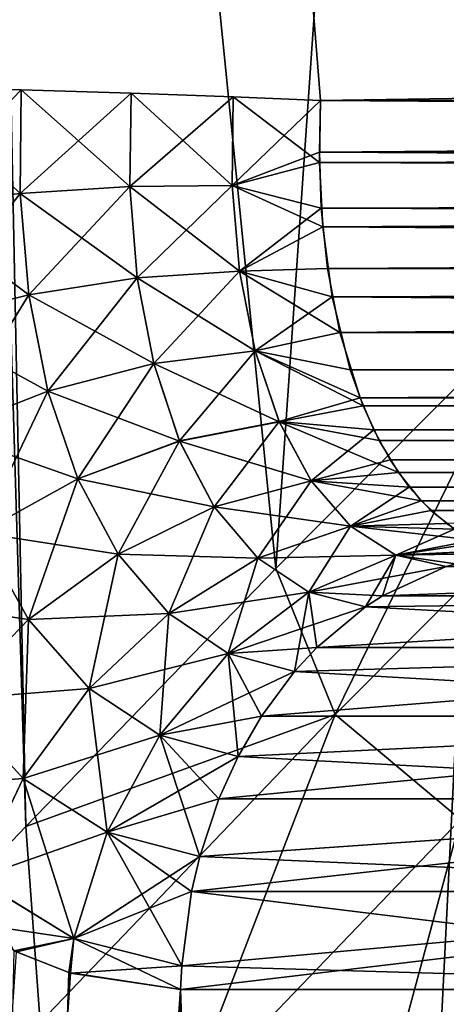
# Model space of a CAD drawing. Units: millimetres. Extents: x -26 to 26, y -5 to 155.
# Drawn here: x -15 to -15, y 150 to 151 of the extents above; entities that cross this region are included whole.
import ezdxf

# ---------------------------------------------------------------- set-up
doc = ezdxf.new("R2010")
doc.units = ezdxf.units.MM
doc.header["$LTSCALE"] = 52.148148
for name, color, linetype in [('107', 7, 'CONTINUOUS'), ('154', 7, 'CONTINUOUS'), ('37', 7, 'CONTINUOUS'), ('40', 7, 'CONTINUOUS'), ('53', 7, 'CONTINUOUS'), ('57', 7, 'CONTINUOUS'), ('62', 7, 'CONTINUOUS'), ('63', 7, 'CONTINUOUS'), ('73', 7, 'CONTINUOUS'), ('74', 7, 'CONTINUOUS'), ('76', 7, 'CONTINUOUS'), ('77', 7, 'CONTINUOUS')]:
    doc.layers.add(name, color=color, linetype=linetype)

msp = doc.modelspace()

# ---------------------------------------------------------------- linework, layer by layer
at = {"layer": '107', "color": 7, "linetype": 'CONTINUOUS', "true_color": 0xaaaaaa}
for points in [[(-15.5052, 149.4694, 14.5891), (-15.2396, 149.7473, 15.0849), (-15.3546, 153.5595, 14.8661), (-15.5052, 149.4694, 14.5891)], [(-15.3546, 153.5595, 14.8661), (-15.2396, 149.7473, 15.0849), (-15.3178, 153.5591, 14.9355), (-15.3546, 153.5595, 14.8661)], [(-14.9631, 150.0328, 15.6399), (-14.7192, 153.55, 16.1687), (-15.3178, 153.5591, 14.9355), (-14.9631, 150.0328, 15.6399)], [(-15.2396, 149.7473, 15.0849), (-14.9631, 150.0328, 15.6399), (-15.3178, 153.5591, 14.9355), (-15.2396, 149.7473, 15.0849)], [(-14.6767, 150.3204, 16.2651), (-14.7192, 153.55, 16.1687), (-14.9631, 150.0328, 15.6399), (-14.6767, 150.3204, 16.2651)]]:
    msp.add_3dface(points, dxfattribs=at)
at = {"layer": '154', "color": 7, "linetype": 'CONTINUOUS', "true_color": 0xaaaaaa}
for points in [[(-14.6767, 150.3204, 16.2651), (-14.9631, 150.0328, 15.6399), (-14.8971, 149.8712, 15.7341), (-14.6767, 150.3204, 16.2651)], [(-14.5897, 150.1797, 16.4182), (-14.6767, 150.3204, 16.2651), (-14.8971, 149.8712, 15.7341), (-14.5897, 150.1797, 16.4182)], [(-14.5897, 150.1797, 16.4182), (-14.8971, 149.8712, 15.7341), (-14.7588, 149.7554, 15.8956), (-14.5897, 150.1797, 16.4182)], [(-14.9631, 150.0328, 15.6399), (-15.2396, 149.7473, 15.0849), (-14.8971, 149.8712, 15.7341), (-14.9631, 150.0328, 15.6399)], [(-14.8971, 149.8712, 15.7341), (-15.2396, 149.7473, 15.0849), (-15.2236, 149.5309, 15.0741), (-14.8971, 149.8712, 15.7341)], [(-14.8971, 149.8712, 15.7341), (-15.2236, 149.5309, 15.0741), (-15.0657, 149.4355, 15.2576), (-14.8971, 149.8712, 15.7341)], [(-14.8971, 149.8712, 15.7341), (-15.0657, 149.4355, 15.2576), (-14.7588, 149.7554, 15.8956), (-14.8971, 149.8712, 15.7341)], [(-15.0657, 149.4355, 15.2576), (-14.8626, 149.371, 15.4585), (-14.7588, 149.7554, 15.8956), (-15.0657, 149.4355, 15.2576)], [(-14.8626, 149.371, 15.4585), (-14.578, 149.6661, 16.0697), (-14.7588, 149.7554, 15.8956), (-14.8626, 149.371, 15.4585)], [(-15.2396, 149.7473, 15.0849), (-15.5052, 149.4694, 14.5891), (-15.2236, 149.5309, 15.0741), (-15.2396, 149.7473, 15.0849)], [(-14.8626, 149.371, 15.4585), (-14.6115, 149.3505, 15.6954), (-14.578, 149.6661, 16.0697), (-14.8626, 149.371, 15.4585)]]:
    msp.add_3dface(points, dxfattribs=at)
at = {"layer": '37', "color": 7, "linetype": 'CONTINUOUS', "true_color": 0xaaaaaa}
for points in [[(-14.5788, 153.5673, -15.1648), (-15.6749, 131.5667, -14.025), (-15.9594, 153.5673, -13.6991), (-14.5788, 153.5673, -15.1648)], [(-14.3913, 132.1815, -15.3435), (-15.6749, 131.5667, -14.025), (-14.5788, 153.5673, -15.1648), (-14.3913, 132.1815, -15.3435)]]:
    msp.add_3dface(points, dxfattribs=at)
at = {"layer": '40', "color": 7, "linetype": 'CONTINUOUS', "true_color": 0xaaaaaa}
for points in [[(-15.192, 149.5861, -12.0592), (-15.2526, 149.6102, -11.9808), (-15.7051, 130.8397, -12.4661), (-15.192, 149.5861, -12.0592)], [(-15.2499, 149.6089, 11.8843), (-15.1901, 149.5855, 11.9617), (-16.6565, 128.55, 11.2004), (-15.2499, 149.6089, 11.8843)], [(-15.1901, 149.5855, 11.9617), (-15.0684, 149.5674, 12.115), (-16.6565, 128.55, 11.2004), (-15.1901, 149.5855, 11.9617)], [(-15.0684, 149.5674, -12.215), (-15.192, 149.5861, -12.0592), (-15.7051, 130.8397, -12.4661), (-15.0684, 149.5674, -12.215)], [(-16.6565, 128.55, 11.2004), (-15.0684, 149.5674, 12.115), (-15.4799, 128.55, 12.7711), (-16.6565, 128.55, 11.2004)], [(-14.4566, 131.4925, -13.866), (-15.0684, 149.5674, -12.215), (-15.7051, 130.8397, -12.4661), (-14.4566, 131.4925, -13.866)], [(-15.0684, 149.5674, 12.115), (-14.1709, 149.5674, 13.1496), (-15.4799, 128.55, 12.7711), (-15.0684, 149.5674, 12.115)], [(-15.4799, 128.55, 12.7711), (-14.1709, 149.5674, 13.1496), (-14.1559, 128.55, 14.2196), (-15.4799, 128.55, 12.7711)], [(-14.17, 149.5674, -13.2506), (-15.0684, 149.5674, -12.215), (-14.4566, 131.4925, -13.866), (-14.17, 149.5674, -13.2506)]]:
    msp.add_3dface(points, dxfattribs=at)
at = {"layer": '53', "color": 7, "linetype": 'CONTINUOUS', "true_color": 0xaaaaaa}
for points in [[(-14.9135, 150.55, 11.328), (-7.6214, 150.5006, 4.0393), (-14.9147, 150.4816, 11.3358), (-14.9135, 150.55, 11.328)], [(-7.6244, 150.55, 4.0388), (-7.6214, 150.5006, 4.0393), (-14.9135, 150.55, 11.328), (-7.6244, 150.55, 4.0388)], [(-7.6214, 150.5006, 4.0393), (-7.6174, 150.4518, 4.0456), (-14.9147, 150.4816, 11.3358), (-7.6214, 150.5006, 4.0393)], [(-14.9147, 150.4816, 11.3358), (-7.6174, 150.4518, 4.0456), (-14.911, 150.4106, 11.3535), (-14.9147, 150.4816, 11.3358)], [(-7.6174, 150.4518, 4.0456), (-7.6124, 150.4041, 4.0576), (-14.911, 150.4106, 11.3535), (-7.6174, 150.4518, 4.0456)], [(-7.6124, 150.4041, 4.0576), (-7.6066, 150.3578, 4.0754), (-14.911, 150.4106, 11.3535), (-7.6124, 150.4041, 4.0576)], [(-14.911, 150.4106, 11.3535), (-7.6066, 150.3578, 4.0754), (-14.9005, 150.3331, 11.385), (-14.911, 150.4106, 11.3535)], [(-7.6066, 150.3578, 4.0754), (-7.5998, 150.3135, 4.0984), (-14.9005, 150.3331, 11.385), (-7.6066, 150.3578, 4.0754)], [(-7.5998, 150.3135, 4.0984), (-7.5919, 150.2715, 4.1262), (-14.9005, 150.3331, 11.385), (-7.5998, 150.3135, 4.0984)], [(-14.9005, 150.3331, 11.385), (-7.5919, 150.2715, 4.1262), (-14.8807, 150.2525, 11.4339), (-14.9005, 150.3331, 11.385)], [(-7.5919, 150.2715, 4.1262), (-7.5832, 150.2323, 4.1588), (-14.8807, 150.2525, 11.4339), (-7.5919, 150.2715, 4.1262)], [(-14.8807, 150.2525, 11.4339), (-7.5832, 150.2323, 4.1588), (-14.8663, 150.2127, 11.466), (-14.8807, 150.2525, 11.4339)], [(-7.5832, 150.2323, 4.1588), (-7.5733, 150.1961, 4.1954), (-14.8663, 150.2127, 11.466), (-7.5832, 150.2323, 4.1588)], [(-14.8663, 150.2127, 11.466), (-7.5733, 150.1961, 4.1954), (-14.8486, 150.1742, 11.5037), (-14.8663, 150.2127, 11.466)], [(-7.5733, 150.1961, 4.1954), (-7.5622, 150.1632, 4.2357), (-14.8486, 150.1742, 11.5037), (-7.5733, 150.1961, 4.1954)], [(-14.8486, 150.1742, 11.5037), (-7.5622, 150.1632, 4.2357), (-14.8272, 150.1388, 11.5465), (-14.8486, 150.1742, 11.5037)], [(-7.5622, 150.1632, 4.2357), (-7.5502, 150.134, 4.2794), (-14.8272, 150.1388, 11.5465), (-7.5622, 150.1632, 4.2357)], [(-7.5502, 150.134, 4.2794), (-7.5368, 150.1089, 4.3253), (-14.8272, 150.1388, 11.5465), (-7.5502, 150.134, 4.2794)], [(-14.8272, 150.1388, 11.5465), (-7.5368, 150.1089, 4.3253), (-14.8022, 150.1076, 11.5943), (-14.8272, 150.1388, 11.5465)], [(-7.5368, 150.1089, 4.3253), (-7.5226, 150.0881, 4.3733), (-14.8022, 150.1076, 11.5943), (-7.5368, 150.1089, 4.3253)], [(-14.8022, 150.1076, 11.5943), (-7.5226, 150.0881, 4.3733), (-14.7741, 150.0825, 11.645), (-14.8022, 150.1076, 11.5943)]]:
    msp.add_3dface(points, dxfattribs=at)
at = {"layer": '57', "color": 7, "linetype": 'CONTINUOUS', "true_color": 0xaaaaaa}
for points in [[(-7.6244, 150.55, -4.1388), (-14.9135, 150.55, -11.428), (-14.9148, 150.493, -11.4339), (-7.6244, 150.55, -4.1388)], [(-7.6214, 150.5007, -4.1393), (-7.6244, 150.55, -4.1388), (-14.9148, 150.493, -11.4339), (-7.6214, 150.5007, -4.1393)], [(-7.6174, 150.4519, -4.1456), (-7.6214, 150.5007, -4.1393), (-14.9148, 150.493, -11.4339), (-7.6174, 150.4519, -4.1456)], [(-14.9126, 150.4312, -11.4473), (-7.6174, 150.4519, -4.1456), (-14.9148, 150.493, -11.4339), (-14.9126, 150.4312, -11.4473)], [(-7.6124, 150.4042, -4.1576), (-7.6174, 150.4519, -4.1456), (-14.9126, 150.4312, -11.4473), (-7.6124, 150.4042, -4.1576)], [(-14.9056, 150.3645, -11.4705), (-7.6124, 150.4042, -4.1576), (-14.9126, 150.4312, -11.4473), (-14.9056, 150.3645, -11.4705)], [(-7.6066, 150.358, -4.1753), (-7.6124, 150.4042, -4.1576), (-14.9056, 150.3645, -11.4705), (-7.6066, 150.358, -4.1753)], [(-14.8921, 150.2938, -11.5065), (-7.6066, 150.358, -4.1753), (-14.9056, 150.3645, -11.4705), (-14.8921, 150.2938, -11.5065)], [(-7.5998, 150.3137, -4.1982), (-7.6066, 150.358, -4.1753), (-14.8921, 150.2938, -11.5065), (-7.5998, 150.3137, -4.1982)], [(-7.5919, 150.2717, -4.226), (-7.5998, 150.3137, -4.1982), (-14.8921, 150.2938, -11.5065), (-7.5919, 150.2717, -4.226)], [(-14.8698, 150.2215, -11.5584), (-7.5919, 150.2717, -4.226), (-14.8921, 150.2938, -11.5065), (-14.8698, 150.2215, -11.5584)], [(-7.5832, 150.2324, -4.2586), (-7.5919, 150.2717, -4.226), (-14.8698, 150.2215, -11.5584), (-7.5832, 150.2324, -4.2586)], [(-7.5733, 150.1962, -4.2952), (-7.5832, 150.2324, -4.2586), (-14.8698, 150.2215, -11.5584), (-7.5733, 150.1962, -4.2952)], [(-14.8546, 150.1862, -11.5911), (-7.5733, 150.1962, -4.2952), (-14.8698, 150.2215, -11.5584), (-14.8546, 150.1862, -11.5911)], [(-7.5623, 150.1634, -4.3355), (-7.5733, 150.1962, -4.2952), (-14.8546, 150.1862, -11.5911), (-7.5623, 150.1634, -4.3355)], [(-14.8364, 150.1529, -11.6283), (-7.5623, 150.1634, -4.3355), (-14.8546, 150.1862, -11.5911), (-14.8364, 150.1529, -11.6283)], [(-7.5503, 150.1342, -4.3791), (-7.5623, 150.1634, -4.3355), (-14.8364, 150.1529, -11.6283), (-7.5503, 150.1342, -4.3791)], [(-14.8153, 150.1227, -11.6696), (-7.5503, 150.1342, -4.3791), (-14.8364, 150.1529, -11.6283), (-14.8153, 150.1227, -11.6696)], [(-7.5369, 150.1091, -4.4251), (-7.5503, 150.1342, -4.3791), (-14.8153, 150.1227, -11.6696), (-7.5369, 150.1091, -4.4251)], [(-14.7914, 150.0969, -11.714), (-7.5369, 150.1091, -4.4251), (-14.8153, 150.1227, -11.6696), (-14.7914, 150.0969, -11.714)], [(-7.5226, 150.0881, -4.4733), (-7.5369, 150.1091, -4.4251), (-14.7914, 150.0969, -11.714), (-7.5226, 150.0881, -4.4733)], [(-14.7653, 150.0763, -11.7606), (-7.5226, 150.0881, -4.4733), (-14.7914, 150.0969, -11.714), (-14.7653, 150.0763, -11.7606)]]:
    msp.add_3dface(points, dxfattribs=at)
at = {"layer": '62', "color": 7, "linetype": 'CONTINUOUS', "true_color": 0xaaaaaa}
for points in [[(-7.6244, 150.55, 4.0388), (-14.9135, 150.55, 11.328), (-14.9224, 150.6613, 11.3191), (-7.6244, 150.55, 4.0388)], [(-7.6332, 150.6612, 4.0299), (-7.6244, 150.55, 4.0388), (-14.9224, 150.6613, 11.3191), (-7.6332, 150.6612, 4.0299)]]:
    msp.add_3dface(points, dxfattribs=at)
at = {"layer": '63', "color": 7, "linetype": 'CONTINUOUS', "true_color": 0xaaaaaa}
for points in [[(-14.9135, 150.55, -11.428), (-7.6332, 150.6612, -4.1299), (-14.9224, 150.6613, -11.4191), (-14.9135, 150.55, -11.428)], [(-14.9135, 150.55, -11.428), (-7.6244, 150.55, -4.1388), (-7.6332, 150.6612, -4.1299), (-14.9135, 150.55, -11.428)]]:
    msp.add_3dface(points, dxfattribs=at)
at = {"layer": '73', "color": 7, "linetype": 'CONTINUOUS', "true_color": 0xaaaaaa}
for points in [[(-14.7743, 150.0349, -11.9776), (-14.8449, 150.0026, -12.0346), (-13.884, 150.038, -12.9842), (-14.7743, 150.0349, -11.9776)], [(-13.884, 150.038, -12.9842), (-14.8449, 150.0026, -12.0346), (-13.9598, 150.0026, -13.0548), (-13.884, 150.038, -12.9842)], [(-14.8639, 149.9903, -12.0499), (-14.9176, 149.9455, -12.0933), (-13.9598, 150.0026, -13.0548), (-14.8639, 149.9903, -12.0499)], [(-13.9598, 150.0026, -13.0548), (-14.9176, 149.9455, -12.0933), (-14.0282, 149.9455, -13.1185), (-13.9598, 150.0026, -13.0548)], [(-14.8449, 150.0026, -12.0346), (-14.8639, 149.9903, -12.0499), (-13.9598, 150.0026, -13.0548), (-14.8449, 150.0026, -12.0346)], [(-14.9422, 149.9189, -12.1132), (-14.9788, 149.8695, -12.1427), (-14.0282, 149.9455, -13.1185), (-14.9422, 149.9189, -12.1132)], [(-14.0282, 149.9455, -13.1185), (-14.9788, 149.8695, -12.1427), (-14.0858, 149.8695, -13.1721), (-14.0282, 149.9455, -13.1185)], [(-14.9176, 149.9455, -12.0933), (-14.9422, 149.9189, -12.1132), (-14.0282, 149.9455, -13.1185), (-14.9176, 149.9455, -12.0933)], [(-15.0045, 149.825, -12.1635), (-15.0258, 149.7781, -12.1806), (-14.0858, 149.8695, -13.1721), (-15.0045, 149.825, -12.1635)], [(-14.0858, 149.8695, -13.1721), (-15.0258, 149.7781, -12.1806), (-14.1299, 149.7781, -13.2133), (-14.0858, 149.8695, -13.1721)], [(-14.9788, 149.8695, -12.1427), (-15.0045, 149.825, -12.1635), (-14.0858, 149.8695, -13.1721), (-14.9788, 149.8695, -12.1427)], [(-15.047, 149.7143, -12.1978), (-15.0561, 149.6758, -12.2051), (-14.1299, 149.7781, -13.2133), (-15.047, 149.7143, -12.1978)], [(-14.1299, 149.7781, -13.2133), (-15.0561, 149.6758, -12.2051), (-14.1584, 149.6758, -13.2398), (-14.1299, 149.7781, -13.2133)], [(-15.0258, 149.7781, -12.1806), (-15.047, 149.7143, -12.1978), (-14.1299, 149.7781, -13.2133), (-15.0258, 149.7781, -12.1806)], [(-15.0684, 149.5674, -12.215), (-14.17, 149.5674, -13.2506), (-14.1584, 149.6758, -13.2398), (-15.0684, 149.5674, -12.215)], [(-15.0671, 149.5936, -12.214), (-15.0684, 149.5674, -12.215), (-14.1584, 149.6758, -13.2398), (-15.0671, 149.5936, -12.214)], [(-15.0561, 149.6758, -12.2051), (-15.0671, 149.5936, -12.214), (-14.1584, 149.6758, -13.2398), (-15.0561, 149.6758, -12.2051)]]:
    msp.add_3dface(points, dxfattribs=at)
at = {"layer": '74', "color": 7, "linetype": 'CONTINUOUS', "true_color": 0xaaaaaa}
for points in [[(-15.3678, 150.5648, -11.564), (-15.3682, 150.4341, -11.5769), (-15.2447, 150.5619, -11.5738), (-15.3678, 150.5648, -11.564)], [(-15.2447, 150.5619, -11.5738), (-15.3682, 150.4341, -11.5769), (-15.2459, 150.4474, -11.5863), (-15.2447, 150.5619, -11.5738)], [(-15.2447, 150.5619, -11.5738), (-15.2459, 150.4474, -11.5863), (-15.1231, 150.5584, -11.5532), (-15.2447, 150.5619, -11.5738)], [(-15.1231, 150.5584, -11.5532), (-15.2459, 150.4474, -11.5863), (-15.1244, 150.455, -11.5657), (-15.1231, 150.5584, -11.5532)], [(-15.1231, 150.5584, -11.5532), (-15.1244, 150.455, -11.5657), (-15.0102, 150.5543, -11.5034), (-15.1231, 150.5584, -11.5532)], [(-15.0102, 150.5543, -11.5034), (-15.1244, 150.455, -11.5657), (-15.0112, 150.4563, -11.5165), (-15.0102, 150.5543, -11.5034)], [(-14.9135, 150.55, -11.428), (-15.0102, 150.5543, -11.5034), (-15.0112, 150.4563, -11.5165), (-14.9135, 150.55, -11.428)], [(-14.9148, 150.493, -11.4339), (-14.9135, 150.55, -11.428), (-15.0112, 150.4563, -11.5165), (-14.9148, 150.493, -11.4339)], [(-14.9126, 150.4312, -11.4473), (-14.9148, 150.493, -11.4339), (-15.0112, 150.4563, -11.5165), (-14.9126, 150.4312, -11.4473)], [(-15.3682, 150.4341, -11.5769), (-15.3559, 150.3058, -11.6105), (-15.2459, 150.4474, -11.5863), (-15.3682, 150.4341, -11.5769)], [(-15.2459, 150.4474, -11.5863), (-15.3559, 150.3058, -11.6105), (-15.2362, 150.3352, -11.6174), (-15.2459, 150.4474, -11.5863)], [(-15.2459, 150.4474, -11.5863), (-15.2362, 150.3352, -11.6174), (-15.1244, 150.455, -11.5657), (-15.2459, 150.4474, -11.5863)], [(-15.1244, 150.455, -11.5657), (-15.2362, 150.3352, -11.6174), (-15.1162, 150.3542, -11.5957), (-15.1244, 150.455, -11.5657)], [(-15.1244, 150.455, -11.5657), (-15.1162, 150.3542, -11.5957), (-15.0112, 150.4563, -11.5165), (-15.1244, 150.455, -11.5657)], [(-15.0112, 150.4563, -11.5165), (-15.1162, 150.3542, -11.5957), (-15.0031, 150.3615, -11.5467), (-15.0112, 150.4563, -11.5165)], [(-14.9126, 150.4312, -11.4473), (-15.0112, 150.4563, -11.5165), (-15.0031, 150.3615, -11.5467), (-14.9126, 150.4312, -11.4473)], [(-14.9056, 150.3645, -11.4705), (-14.9126, 150.4312, -11.4473), (-15.0031, 150.3615, -11.5467), (-14.9056, 150.3645, -11.4705)], [(-15.1162, 150.3542, -11.5957), (-15.098, 150.2592, -11.6422), (-15.0031, 150.3615, -11.5467), (-15.1162, 150.3542, -11.5957)], [(-15.0031, 150.3615, -11.5467), (-15.098, 150.2592, -11.6422), (-14.9858, 150.2734, -11.5927), (-15.0031, 150.3615, -11.5467)], [(-14.8921, 150.2938, -11.5065), (-14.9056, 150.3645, -11.4705), (-15.0031, 150.3615, -11.5467), (-14.8921, 150.2938, -11.5065)], [(-14.8921, 150.2938, -11.5065), (-15.0031, 150.3615, -11.5467), (-14.9858, 150.2734, -11.5927), (-14.8921, 150.2938, -11.5065)], [(-15.2362, 150.3352, -11.6174), (-15.2151, 150.2288, -11.6665), (-15.1162, 150.3542, -11.5957), (-15.2362, 150.3352, -11.6174)], [(-15.1162, 150.3542, -11.5957), (-15.2151, 150.2288, -11.6665), (-15.098, 150.2592, -11.6422), (-15.1162, 150.3542, -11.5957)], [(-15.3559, 150.3058, -11.6105), (-15.33, 150.1838, -11.6642), (-15.2362, 150.3352, -11.6174), (-15.3559, 150.3058, -11.6105)], [(-15.2362, 150.3352, -11.6174), (-15.33, 150.1838, -11.6642), (-15.2151, 150.2288, -11.6665), (-15.2362, 150.3352, -11.6174)], [(-14.8698, 150.2215, -11.5584), (-14.8921, 150.2938, -11.5065), (-14.9858, 150.2734, -11.5927), (-14.8698, 150.2215, -11.5584)], [(-15.098, 150.2592, -11.6422), (-15.0696, 150.1737, -11.7038), (-14.9858, 150.2734, -11.5927), (-15.098, 150.2592, -11.6422)], [(-14.9858, 150.2734, -11.5927), (-15.0696, 150.1737, -11.7038), (-14.9593, 150.1951, -11.6526), (-14.9858, 150.2734, -11.5927)], [(-14.8698, 150.2215, -11.5584), (-14.9858, 150.2734, -11.5927), (-14.9593, 150.1951, -11.6526), (-14.8698, 150.2215, -11.5584)], [(-15.2151, 150.2288, -11.6665), (-15.1821, 150.1319, -11.7325), (-15.098, 150.2592, -11.6422), (-15.2151, 150.2288, -11.6665)], [(-15.098, 150.2592, -11.6422), (-15.1821, 150.1319, -11.7325), (-15.0696, 150.1737, -11.7038), (-15.098, 150.2592, -11.6422)], [(-15.33, 150.1838, -11.6642), (-15.2902, 150.0723, -11.7368), (-15.2151, 150.2288, -11.6665), (-15.33, 150.1838, -11.6642)], [(-15.2151, 150.2288, -11.6665), (-15.2902, 150.0723, -11.7368), (-15.1821, 150.1319, -11.7325), (-15.2151, 150.2288, -11.6665)], [(-14.8546, 150.1862, -11.5911), (-14.8698, 150.2215, -11.5584), (-14.9593, 150.1951, -11.6526), (-14.8546, 150.1862, -11.5911)], [(-15.0696, 150.1737, -11.7038), (-15.031, 150.1008, -11.7784), (-14.9593, 150.1951, -11.6526), (-15.0696, 150.1737, -11.7038)], [(-14.9593, 150.1951, -11.6526), (-15.031, 150.1008, -11.7784), (-14.924, 150.1296, -11.7241), (-14.9593, 150.1951, -11.6526)], [(-14.8546, 150.1862, -11.5911), (-14.9593, 150.1951, -11.6526), (-14.924, 150.1296, -11.7241), (-14.8546, 150.1862, -11.5911)], [(-14.8364, 150.1529, -11.6283), (-14.8546, 150.1862, -11.5911), (-14.924, 150.1296, -11.7241), (-14.8364, 150.1529, -11.6283)], [(-15.1821, 150.1319, -11.7325), (-15.1373, 150.0486, -11.8132), (-15.0696, 150.1737, -11.7038), (-15.1821, 150.1319, -11.7325)], [(-15.0696, 150.1737, -11.7038), (-15.1373, 150.0486, -11.8132), (-15.031, 150.1008, -11.7784), (-15.0696, 150.1737, -11.7038)], [(-14.8153, 150.1227, -11.6696), (-14.8364, 150.1529, -11.6283), (-14.924, 150.1296, -11.7241), (-14.8153, 150.1227, -11.6696)], [(-15.2902, 150.0723, -11.7368), (-15.2364, 149.9762, -11.8264), (-15.1821, 150.1319, -11.7325), (-15.2902, 150.0723, -11.7368)], [(-15.1821, 150.1319, -11.7325), (-15.2364, 149.9762, -11.8264), (-15.1373, 150.0486, -11.8132), (-15.1821, 150.1319, -11.7325)], [(-15.031, 150.1008, -11.7784), (-14.983, 150.0441, -11.8632), (-14.924, 150.1296, -11.7241), (-15.031, 150.1008, -11.7784)], [(-14.924, 150.1296, -11.7241), (-14.983, 150.0441, -11.8632), (-14.8805, 150.0797, -11.8043), (-14.924, 150.1296, -11.7241)], [(-14.8153, 150.1227, -11.6696), (-14.924, 150.1296, -11.7241), (-14.8805, 150.0797, -11.8043), (-14.8153, 150.1227, -11.6696)], [(-14.7914, 150.0969, -11.714), (-14.8153, 150.1227, -11.6696), (-14.8805, 150.0797, -11.8043), (-14.7914, 150.0969, -11.714)], [(-15.1373, 150.0486, -11.8132), (-15.0813, 149.983, -11.906), (-15.031, 150.1008, -11.7784), (-15.1373, 150.0486, -11.8132)], [(-15.031, 150.1008, -11.7784), (-15.0813, 149.983, -11.906), (-14.983, 150.0441, -11.8632), (-15.031, 150.1008, -11.7784)], [(-14.7653, 150.0763, -11.7606), (-14.7914, 150.0969, -11.714), (-14.8805, 150.0797, -11.8043), (-14.7653, 150.0763, -11.7606)], [(-14.983, 150.0441, -11.8632), (-14.9266, 150.0065, -11.955), (-14.8805, 150.0797, -11.8043), (-14.983, 150.0441, -11.8632)], [(-14.8805, 150.0797, -11.8043), (-14.9266, 150.0065, -11.955), (-14.8301, 150.0476, -11.8899), (-14.8805, 150.0797, -11.8043)], [(-14.7653, 150.0763, -11.7606), (-14.8805, 150.0797, -11.8043), (-14.8301, 150.0476, -11.8899), (-14.7653, 150.0763, -11.7606)], [(-15.2902, 150.0723, -11.7368), (-15.3222, 149.888, -11.8172), (-15.2364, 149.9762, -11.8264), (-15.2902, 150.0723, -11.7368)], [(-14.7375, 150.0615, -11.8081), (-14.7653, 150.0763, -11.7606), (-14.8301, 150.0476, -11.8899), (-14.7375, 150.0615, -11.8081)], [(-14.7088, 150.0528, -11.855), (-14.7375, 150.0615, -11.8081), (-14.8301, 150.0476, -11.8899), (-14.7088, 150.0528, -11.855)], [(-15.2364, 149.9762, -11.8264), (-15.1695, 149.9002, -11.9301), (-15.1373, 150.0486, -11.8132), (-15.2364, 149.9762, -11.8264)], [(-15.1373, 150.0486, -11.8132), (-15.1695, 149.9002, -11.9301), (-15.0813, 149.983, -11.906), (-15.1373, 150.0486, -11.8132)], [(-14.9266, 150.0065, -11.955), (-14.8639, 149.9903, -12.0499), (-14.8301, 150.0476, -11.8899), (-14.9266, 150.0065, -11.955)], [(-14.8639, 149.9903, -12.0499), (-14.8449, 150.0026, -12.0346), (-14.8301, 150.0476, -11.8899), (-14.8639, 149.9903, -12.0499)], [(-14.8449, 150.0026, -12.0346), (-14.7743, 150.0349, -11.9776), (-14.8301, 150.0476, -11.8899), (-14.8449, 150.0026, -12.0346)], [(-14.7743, 150.0349, -11.9776), (-14.7088, 150.0528, -11.855), (-14.8301, 150.0476, -11.8899), (-14.7743, 150.0349, -11.9776)], [(-15.0813, 149.983, -11.906), (-15.0155, 149.9388, -12.0074), (-14.983, 150.0441, -11.8632), (-15.0813, 149.983, -11.906)], [(-14.983, 150.0441, -11.8632), (-15.0155, 149.9388, -12.0074), (-14.9266, 150.0065, -11.955), (-14.983, 150.0441, -11.8632)], [(-15.0155, 149.9388, -12.0074), (-14.9422, 149.9189, -12.1132), (-14.9266, 150.0065, -11.955), (-15.0155, 149.9388, -12.0074)], [(-14.9422, 149.9189, -12.1132), (-14.9176, 149.9455, -12.0933), (-14.9266, 150.0065, -11.955), (-14.9422, 149.9189, -12.1132)], [(-14.9176, 149.9455, -12.0933), (-14.8639, 149.9903, -12.0499), (-14.9266, 150.0065, -11.955), (-14.9176, 149.9455, -12.0933)], [(-15.1695, 149.9002, -11.9301), (-15.0913, 149.8485, -12.044), (-15.0813, 149.983, -11.906), (-15.1695, 149.9002, -11.9301)], [(-15.0813, 149.983, -11.906), (-15.0913, 149.8485, -12.044), (-15.0155, 149.9388, -12.0074), (-15.0813, 149.983, -11.906)], [(-15.3222, 149.888, -11.8172), (-15.2423, 149.8005, -11.934), (-15.2364, 149.9762, -11.8264), (-15.3222, 149.888, -11.8172)], [(-15.2364, 149.9762, -11.8264), (-15.2423, 149.8005, -11.934), (-15.1695, 149.9002, -11.9301), (-15.2364, 149.9762, -11.8264)], [(-15.0913, 149.8485, -12.044), (-15.0045, 149.825, -12.1635), (-15.0155, 149.9388, -12.0074), (-15.0913, 149.8485, -12.044)], [(-15.0045, 149.825, -12.1635), (-14.9788, 149.8695, -12.1427), (-15.0155, 149.9388, -12.0074), (-15.0045, 149.825, -12.1635)], [(-14.9788, 149.8695, -12.1427), (-14.9422, 149.9189, -12.1132), (-15.0155, 149.9388, -12.0074), (-14.9788, 149.8695, -12.1427)], [(-15.2423, 149.8005, -11.934), (-15.1494, 149.7413, -12.0626), (-15.1695, 149.9002, -11.9301), (-15.2423, 149.8005, -11.934)], [(-15.1695, 149.9002, -11.9301), (-15.1494, 149.7413, -12.0626), (-15.0913, 149.8485, -12.044), (-15.1695, 149.9002, -11.9301)], [(-15.3222, 149.888, -11.8172), (-15.2951, 149.6902, -11.9174), (-15.2423, 149.8005, -11.934), (-15.3222, 149.888, -11.8172)], [(-15.1494, 149.7413, -12.0626), (-15.047, 149.7143, -12.1978), (-15.0913, 149.8485, -12.044), (-15.1494, 149.7413, -12.0626)], [(-15.047, 149.7143, -12.1978), (-15.0258, 149.7781, -12.1806), (-15.0913, 149.8485, -12.044), (-15.047, 149.7143, -12.1978)], [(-15.0258, 149.7781, -12.1806), (-15.0045, 149.825, -12.1635), (-15.0913, 149.8485, -12.044), (-15.0258, 149.7781, -12.1806)], [(-15.2951, 149.6902, -11.9174), (-15.1863, 149.6235, -12.062), (-15.2423, 149.8005, -11.934), (-15.2951, 149.6902, -11.9174)], [(-15.2423, 149.8005, -11.934), (-15.1863, 149.6235, -12.062), (-15.1494, 149.7413, -12.0626), (-15.2423, 149.8005, -11.934)], [(-15.1863, 149.6235, -12.062), (-15.0671, 149.5936, -12.214), (-15.1494, 149.7413, -12.0626), (-15.1863, 149.6235, -12.062)], [(-15.0671, 149.5936, -12.214), (-15.0561, 149.6758, -12.2051), (-15.1494, 149.7413, -12.0626), (-15.0671, 149.5936, -12.214)], [(-15.0561, 149.6758, -12.2051), (-15.047, 149.7143, -12.1978), (-15.1494, 149.7413, -12.0626), (-15.0561, 149.6758, -12.2051)], [(-15.2951, 149.6902, -11.9174), (-15.2526, 149.6102, -11.9808), (-15.1863, 149.6235, -12.062), (-15.2951, 149.6902, -11.9174)], [(-15.2526, 149.6102, -11.9808), (-15.192, 149.5861, -12.0592), (-15.1863, 149.6235, -12.062), (-15.2526, 149.6102, -11.9808)], [(-15.192, 149.5861, -12.0592), (-15.0684, 149.5674, -12.215), (-15.1863, 149.6235, -12.062), (-15.192, 149.5861, -12.0592)], [(-15.0684, 149.5674, -12.215), (-15.0671, 149.5936, -12.214), (-15.1863, 149.6235, -12.062), (-15.0684, 149.5674, -12.215)]]:
    msp.add_3dface(points, dxfattribs=at)
at = {"layer": '76', "color": 7, "linetype": 'CONTINUOUS', "true_color": 0xaaaaaa}
for points in [[(-15.3682, 150.434, 11.4769), (-15.3678, 150.5648, 11.464), (-15.2459, 150.4474, 11.4863), (-15.3682, 150.434, 11.4769)], [(-15.2459, 150.4474, 11.4863), (-15.3678, 150.5648, 11.464), (-15.2448, 150.5619, 11.4738), (-15.2459, 150.4474, 11.4863)], [(-15.2459, 150.4474, 11.4863), (-15.2448, 150.5619, 11.4738), (-15.1244, 150.4549, 11.4657), (-15.2459, 150.4474, 11.4863)], [(-15.1244, 150.4549, 11.4657), (-15.2448, 150.5619, 11.4738), (-15.1231, 150.5584, 11.4532), (-15.1244, 150.4549, 11.4657)], [(-15.1244, 150.4549, 11.4657), (-15.1231, 150.5584, 11.4532), (-15.0112, 150.4563, 11.4165), (-15.1244, 150.4549, 11.4657)], [(-15.0112, 150.4563, 11.4165), (-15.1231, 150.5584, 11.4532), (-15.0102, 150.5543, 11.4034), (-15.0112, 150.4563, 11.4165)], [(-14.9147, 150.4816, 11.3358), (-15.0112, 150.4563, 11.4165), (-15.0102, 150.5543, 11.4034), (-14.9147, 150.4816, 11.3358)], [(-14.9135, 150.55, 11.328), (-14.9147, 150.4816, 11.3358), (-15.0102, 150.5543, 11.4034), (-14.9135, 150.55, 11.328)], [(-14.9147, 150.4816, 11.3358), (-14.911, 150.4106, 11.3535), (-15.0112, 150.4563, 11.4165), (-14.9147, 150.4816, 11.3358)], [(-15.2362, 150.3352, 11.5174), (-15.3682, 150.434, 11.4769), (-15.2459, 150.4474, 11.4863), (-15.2362, 150.3352, 11.5174)], [(-15.1162, 150.3541, 11.4957), (-15.2459, 150.4474, 11.4863), (-15.1244, 150.4549, 11.4657), (-15.1162, 150.3541, 11.4957)], [(-15.2362, 150.3352, 11.5174), (-15.2459, 150.4474, 11.4863), (-15.1162, 150.3541, 11.4957), (-15.2362, 150.3352, 11.5174)], [(-15.0031, 150.3615, 11.4467), (-15.1244, 150.4549, 11.4657), (-15.0112, 150.4563, 11.4165), (-15.0031, 150.3615, 11.4467)], [(-15.1162, 150.3541, 11.4957), (-15.1244, 150.4549, 11.4657), (-15.0031, 150.3615, 11.4467), (-15.1162, 150.3541, 11.4957)], [(-14.911, 150.4106, 11.3535), (-15.0031, 150.3615, 11.4467), (-15.0112, 150.4563, 11.4165), (-14.911, 150.4106, 11.3535)], [(-15.3559, 150.3057, 11.5105), (-15.3682, 150.434, 11.4769), (-15.2362, 150.3352, 11.5174), (-15.3559, 150.3057, 11.5105)], [(-14.911, 150.4106, 11.3535), (-14.9005, 150.3331, 11.385), (-15.0031, 150.3615, 11.4467), (-14.911, 150.4106, 11.3535)], [(-14.9858, 150.2733, 11.4927), (-15.1162, 150.3541, 11.4957), (-15.0031, 150.3615, 11.4467), (-14.9858, 150.2733, 11.4927)], [(-14.9005, 150.3331, 11.385), (-14.9858, 150.2733, 11.4927), (-15.0031, 150.3615, 11.4467), (-14.9005, 150.3331, 11.385)], [(-15.098, 150.2592, 11.5422), (-15.2362, 150.3352, 11.5174), (-15.1162, 150.3541, 11.4957), (-15.098, 150.2592, 11.5422)], [(-15.098, 150.2592, 11.5422), (-15.1162, 150.3541, 11.4957), (-14.9858, 150.2733, 11.4927), (-15.098, 150.2592, 11.5422)], [(-15.2151, 150.2287, 11.5665), (-15.3559, 150.3057, 11.5105), (-15.2362, 150.3352, 11.5174), (-15.2151, 150.2287, 11.5665)], [(-15.2151, 150.2287, 11.5665), (-15.2362, 150.3352, 11.5174), (-15.098, 150.2592, 11.5422), (-15.2151, 150.2287, 11.5665)], [(-14.9005, 150.3331, 11.385), (-14.8807, 150.2525, 11.4339), (-14.9858, 150.2733, 11.4927), (-14.9005, 150.3331, 11.385)], [(-15.33, 150.1837, 11.5642), (-15.3559, 150.3057, 11.5105), (-15.2151, 150.2287, 11.5665), (-15.33, 150.1837, 11.5642)], [(-14.9593, 150.195, 11.5526), (-15.098, 150.2592, 11.5422), (-14.9858, 150.2733, 11.4927), (-14.9593, 150.195, 11.5526)], [(-14.8807, 150.2525, 11.4339), (-14.8663, 150.2127, 11.466), (-14.9858, 150.2733, 11.4927), (-14.8807, 150.2525, 11.4339)], [(-14.8663, 150.2127, 11.466), (-14.9593, 150.195, 11.5526), (-14.9858, 150.2733, 11.4927), (-14.8663, 150.2127, 11.466)], [(-15.0696, 150.1736, 11.6038), (-15.2151, 150.2287, 11.5665), (-15.098, 150.2592, 11.5422), (-15.0696, 150.1736, 11.6038)], [(-15.0696, 150.1736, 11.6038), (-15.098, 150.2592, 11.5422), (-14.9593, 150.195, 11.5526), (-15.0696, 150.1736, 11.6038)], [(-15.1821, 150.1319, 11.6325), (-15.33, 150.1837, 11.5642), (-15.2151, 150.2287, 11.5665), (-15.1821, 150.1319, 11.6325)], [(-15.1821, 150.1319, 11.6325), (-15.2151, 150.2287, 11.5665), (-15.0696, 150.1736, 11.6038), (-15.1821, 150.1319, 11.6325)], [(-14.8663, 150.2127, 11.466), (-14.8486, 150.1742, 11.5037), (-14.9593, 150.195, 11.5526), (-14.8663, 150.2127, 11.466)], [(-14.924, 150.1296, 11.6241), (-15.0696, 150.1736, 11.6038), (-14.9593, 150.195, 11.5526), (-14.924, 150.1296, 11.6241)], [(-14.8486, 150.1742, 11.5037), (-14.8272, 150.1388, 11.5465), (-14.9593, 150.195, 11.5526), (-14.8486, 150.1742, 11.5037)], [(-14.8272, 150.1388, 11.5465), (-14.924, 150.1296, 11.6241), (-14.9593, 150.195, 11.5526), (-14.8272, 150.1388, 11.5465)], [(-15.2902, 150.0723, 11.6368), (-15.33, 150.1837, 11.5642), (-15.1821, 150.1319, 11.6325), (-15.2902, 150.0723, 11.6368)], [(-15.031, 150.1008, 11.6784), (-15.1821, 150.1319, 11.6325), (-15.0696, 150.1736, 11.6038), (-15.031, 150.1008, 11.6784)], [(-15.031, 150.1008, 11.6784), (-15.0696, 150.1736, 11.6038), (-14.924, 150.1296, 11.6241), (-15.031, 150.1008, 11.6784)], [(-15.1373, 150.0486, 11.7132), (-15.2902, 150.0723, 11.6368), (-15.1821, 150.1319, 11.6325), (-15.1373, 150.0486, 11.7132)], [(-15.1373, 150.0486, 11.7132), (-15.1821, 150.1319, 11.6325), (-15.031, 150.1008, 11.6784), (-15.1373, 150.0486, 11.7132)], [(-14.8272, 150.1388, 11.5465), (-14.8022, 150.1076, 11.5943), (-14.924, 150.1296, 11.6241), (-14.8272, 150.1388, 11.5465)], [(-14.8805, 150.0797, 11.7043), (-15.031, 150.1008, 11.6784), (-14.924, 150.1296, 11.6241), (-14.8805, 150.0797, 11.7043)], [(-14.8022, 150.1076, 11.5943), (-14.8805, 150.0797, 11.7043), (-14.924, 150.1296, 11.6241), (-14.8022, 150.1076, 11.5943)], [(-14.983, 150.0441, 11.7632), (-15.1373, 150.0486, 11.7132), (-15.031, 150.1008, 11.6784), (-14.983, 150.0441, 11.7632)], [(-14.983, 150.0441, 11.7632), (-15.031, 150.1008, 11.6784), (-14.8805, 150.0797, 11.7043), (-14.983, 150.0441, 11.7632)], [(-14.8022, 150.1076, 11.5943), (-14.7741, 150.0825, 11.645), (-14.8805, 150.0797, 11.7043), (-14.8022, 150.1076, 11.5943)], [(-14.8301, 150.0476, 11.79), (-14.983, 150.0441, 11.7632), (-14.8805, 150.0797, 11.7043), (-14.8301, 150.0476, 11.79)], [(-14.7741, 150.0825, 11.645), (-14.7437, 150.0642, 11.6978), (-14.8805, 150.0797, 11.7043), (-14.7741, 150.0825, 11.645)], [(-14.7437, 150.0642, 11.6978), (-14.8301, 150.0476, 11.79), (-14.8805, 150.0797, 11.7043), (-14.7437, 150.0642, 11.6978)], [(-15.2364, 149.9762, 11.7264), (-15.387, 149.9986, 11.6166), (-15.2902, 150.0723, 11.6368), (-15.2364, 149.9762, 11.7264)], [(-15.2364, 149.9762, 11.7264), (-15.2902, 150.0723, 11.6368), (-15.1373, 150.0486, 11.7132), (-15.2364, 149.9762, 11.7264)], [(-14.7437, 150.0642, 11.6978), (-14.7119, 150.0535, 11.75), (-14.8301, 150.0476, 11.79), (-14.7437, 150.0642, 11.6978)], [(-15.0813, 149.983, 11.806), (-15.2364, 149.9762, 11.7264), (-15.1373, 150.0486, 11.7132), (-15.0813, 149.983, 11.806)], [(-15.0813, 149.983, 11.806), (-15.1373, 150.0486, 11.7132), (-14.983, 150.0441, 11.7632), (-15.0813, 149.983, 11.806)], [(-14.9266, 150.0065, 11.855), (-14.983, 150.0441, 11.7632), (-14.8301, 150.0476, 11.79), (-14.9266, 150.0065, 11.855)], [(-14.7743, 150.0349, 11.8776), (-14.9266, 150.0065, 11.855), (-14.8301, 150.0476, 11.79), (-14.7743, 150.0349, 11.8776)], [(-14.7119, 150.0535, 11.75), (-14.6796, 150.05, 11.8011), (-14.8301, 150.0476, 11.79), (-14.7119, 150.0535, 11.75)], [(-14.8301, 150.0476, 11.79), (-14.6796, 150.05, 11.8011), (-14.7642, 150.038, 11.8695), (-14.8301, 150.0476, 11.79)], [(-14.7743, 150.0349, 11.8776), (-14.8301, 150.0476, 11.79), (-14.7642, 150.038, 11.8695), (-14.7743, 150.0349, 11.8776)], [(-14.9266, 150.0065, 11.855), (-15.0813, 149.983, 11.806), (-14.983, 150.0441, 11.7632), (-14.9266, 150.0065, 11.855)], [(-14.8449, 150.0026, 11.9346), (-14.9266, 150.0065, 11.855), (-14.7743, 150.0349, 11.8776), (-14.8449, 150.0026, 11.9346)], [(-15.0155, 149.9388, 11.9074), (-15.0813, 149.983, 11.806), (-14.9266, 150.0065, 11.855), (-15.0155, 149.9388, 11.9074)], [(-14.8639, 149.9903, 11.9499), (-15.0155, 149.9388, 11.9074), (-14.9266, 150.0065, 11.855), (-14.8639, 149.9903, 11.9499)], [(-14.8639, 149.9903, 11.9499), (-14.9266, 150.0065, 11.855), (-14.8449, 150.0026, 11.9346), (-14.8639, 149.9903, 11.9499)], [(-15.3222, 149.8879, 11.7172), (-15.387, 149.9986, 11.6166), (-15.2364, 149.9762, 11.7264), (-15.3222, 149.8879, 11.7172)], [(-14.9176, 149.9455, 11.9933), (-15.0155, 149.9388, 11.9074), (-14.8639, 149.9903, 11.9499), (-14.9176, 149.9455, 11.9933)], [(-15.1695, 149.9001, 11.8301), (-15.2364, 149.9762, 11.7264), (-15.0813, 149.983, 11.806), (-15.1695, 149.9001, 11.8301)], [(-15.0155, 149.9388, 11.9074), (-15.1695, 149.9001, 11.8301), (-15.0813, 149.983, 11.806), (-15.0155, 149.9388, 11.9074)], [(-15.1695, 149.9001, 11.8301), (-15.3222, 149.8879, 11.7172), (-15.2364, 149.9762, 11.7264), (-15.1695, 149.9001, 11.8301)], [(-15.0913, 149.8485, 11.944), (-15.1695, 149.9001, 11.8301), (-15.0155, 149.9388, 11.9074), (-15.0913, 149.8485, 11.944)], [(-14.9422, 149.9189, 12.0132), (-15.0913, 149.8485, 11.944), (-15.0155, 149.9388, 11.9074), (-14.9422, 149.9189, 12.0132)], [(-14.9422, 149.9189, 12.0132), (-15.0155, 149.9388, 11.9074), (-14.9176, 149.9455, 11.9933), (-14.9422, 149.9189, 12.0132)], [(-14.9788, 149.8695, 12.0427), (-15.0913, 149.8485, 11.944), (-14.9422, 149.9189, 12.0132), (-14.9788, 149.8695, 12.0427)], [(-15.2423, 149.8005, 11.834), (-15.3222, 149.8879, 11.7172), (-15.1695, 149.9001, 11.8301), (-15.2423, 149.8005, 11.834)], [(-15.0913, 149.8485, 11.944), (-15.2423, 149.8005, 11.834), (-15.1695, 149.9001, 11.8301), (-15.0913, 149.8485, 11.944)], [(-15.2423, 149.8005, 11.834), (-15.3895, 149.7892, 11.6862), (-15.3222, 149.8879, 11.7172), (-15.2423, 149.8005, 11.834)], [(-15.0045, 149.825, 12.0635), (-15.0913, 149.8485, 11.944), (-14.9788, 149.8695, 12.0427), (-15.0045, 149.825, 12.0635)], [(-15.1494, 149.7413, 11.9626), (-15.2423, 149.8005, 11.834), (-15.0913, 149.8485, 11.944), (-15.1494, 149.7413, 11.9626)], [(-15.0045, 149.825, 12.0635), (-15.1494, 149.7413, 11.9626), (-15.0913, 149.8485, 11.944), (-15.0045, 149.825, 12.0635)], [(-15.0258, 149.7781, 12.0806), (-15.1494, 149.7413, 11.9626), (-15.0045, 149.825, 12.0635), (-15.0258, 149.7781, 12.0806)], [(-15.2951, 149.6901, 11.8175), (-15.3895, 149.7892, 11.6862), (-15.2423, 149.8005, 11.834), (-15.2951, 149.6901, 11.8175)], [(-15.1494, 149.7413, 11.9626), (-15.2951, 149.6901, 11.8175), (-15.2423, 149.8005, 11.834), (-15.1494, 149.7413, 11.9626)], [(-15.047, 149.7143, 12.0978), (-15.1494, 149.7413, 11.9626), (-15.0258, 149.7781, 12.0806), (-15.047, 149.7143, 12.0978)], [(-15.1863, 149.6235, 11.962), (-15.2951, 149.6901, 11.8175), (-15.1494, 149.7413, 11.9626), (-15.1863, 149.6235, 11.962)], [(-15.047, 149.7143, 12.0978), (-15.1863, 149.6235, 11.962), (-15.1494, 149.7413, 11.9626), (-15.047, 149.7143, 12.0978)], [(-15.0561, 149.6758, 12.1051), (-15.1863, 149.6235, 11.962), (-15.047, 149.7143, 12.0978), (-15.0561, 149.6758, 12.1051)], [(-15.1863, 149.6235, 11.962), (-15.3085, 149.6416, 11.8072), (-15.2951, 149.6901, 11.8175), (-15.1863, 149.6235, 11.962)], [(-15.0671, 149.5936, 12.114), (-15.1863, 149.6235, 11.962), (-15.0561, 149.6758, 12.1051), (-15.0671, 149.5936, 12.114)], [(-15.2499, 149.6089, 11.8843), (-15.3085, 149.6416, 11.8072), (-15.1863, 149.6235, 11.962), (-15.2499, 149.6089, 11.8843)], [(-15.1901, 149.5855, 11.9617), (-15.2499, 149.6089, 11.8843), (-15.1863, 149.6235, 11.962), (-15.1901, 149.5855, 11.9617)], [(-15.0671, 149.5936, 12.114), (-15.1901, 149.5855, 11.9617), (-15.1863, 149.6235, 11.962), (-15.0671, 149.5936, 12.114)], [(-15.0684, 149.5674, 12.115), (-15.1901, 149.5855, 11.9617), (-15.0671, 149.5936, 12.114), (-15.0684, 149.5674, 12.115)]]:
    msp.add_3dface(points, dxfattribs=at)
at = {"layer": '77', "color": 7, "linetype": 'CONTINUOUS', "true_color": 0xaaaaaa}
for points in [[(-14.8449, 150.0026, 11.9346), (-14.7743, 150.0349, 11.8776), (-13.9607, 150.0026, 12.9538), (-14.8449, 150.0026, 11.9346)], [(-14.7743, 150.0349, 11.8776), (-14.7642, 150.038, 11.8695), (-13.9607, 150.0026, 12.9538), (-14.7743, 150.0349, 11.8776)], [(-14.8639, 149.9903, 11.9499), (-14.8449, 150.0026, 11.9346), (-13.9607, 150.0026, 12.9538), (-14.8639, 149.9903, 11.9499)], [(-14.8639, 149.9903, 11.9499), (-13.9607, 150.0026, 12.9538), (-14.0291, 149.9455, 13.0175), (-14.8639, 149.9903, 11.9499)], [(-14.9176, 149.9455, 11.9933), (-14.8639, 149.9903, 11.9499), (-14.0291, 149.9455, 13.0175), (-14.9176, 149.9455, 11.9933)], [(-14.9422, 149.9189, 12.0132), (-14.9176, 149.9455, 11.9933), (-14.0291, 149.9455, 13.0175), (-14.9422, 149.9189, 12.0132)], [(-14.9422, 149.9189, 12.0132), (-14.0291, 149.9455, 13.0175), (-14.0867, 149.8695, 13.0712), (-14.9422, 149.9189, 12.0132)], [(-14.9788, 149.8695, 12.0427), (-14.9422, 149.9189, 12.0132), (-14.0867, 149.8695, 13.0712), (-14.9788, 149.8695, 12.0427)], [(-15.0045, 149.825, 12.0635), (-14.9788, 149.8695, 12.0427), (-14.0867, 149.8695, 13.0712), (-15.0045, 149.825, 12.0635)], [(-15.0045, 149.825, 12.0635), (-14.0867, 149.8695, 13.0712), (-14.1309, 149.7781, 13.1123), (-15.0045, 149.825, 12.0635)], [(-15.0258, 149.7781, 12.0806), (-15.0045, 149.825, 12.0635), (-14.1309, 149.7781, 13.1123), (-15.0258, 149.7781, 12.0806)], [(-15.047, 149.7143, 12.0978), (-15.0258, 149.7781, 12.0806), (-14.1309, 149.7781, 13.1123), (-15.047, 149.7143, 12.0978)], [(-15.047, 149.7143, 12.0978), (-14.1309, 149.7781, 13.1123), (-14.1594, 149.6758, 13.1388), (-15.047, 149.7143, 12.0978)], [(-15.0561, 149.6758, 12.1051), (-15.047, 149.7143, 12.0978), (-14.1594, 149.6758, 13.1388), (-15.0561, 149.6758, 12.1051)], [(-14.1709, 149.5674, 13.1496), (-15.0671, 149.5936, 12.114), (-15.0561, 149.6758, 12.1051), (-14.1709, 149.5674, 13.1496)], [(-14.1709, 149.5674, 13.1496), (-15.0561, 149.6758, 12.1051), (-14.1594, 149.6758, 13.1388), (-14.1709, 149.5674, 13.1496)], [(-14.1709, 149.5674, 13.1496), (-15.0684, 149.5674, 12.115), (-15.0671, 149.5936, 12.114), (-14.1709, 149.5674, 13.1496)]]:
    msp.add_3dface(points, dxfattribs=at)

doc.saveas('drawing.dxf')
